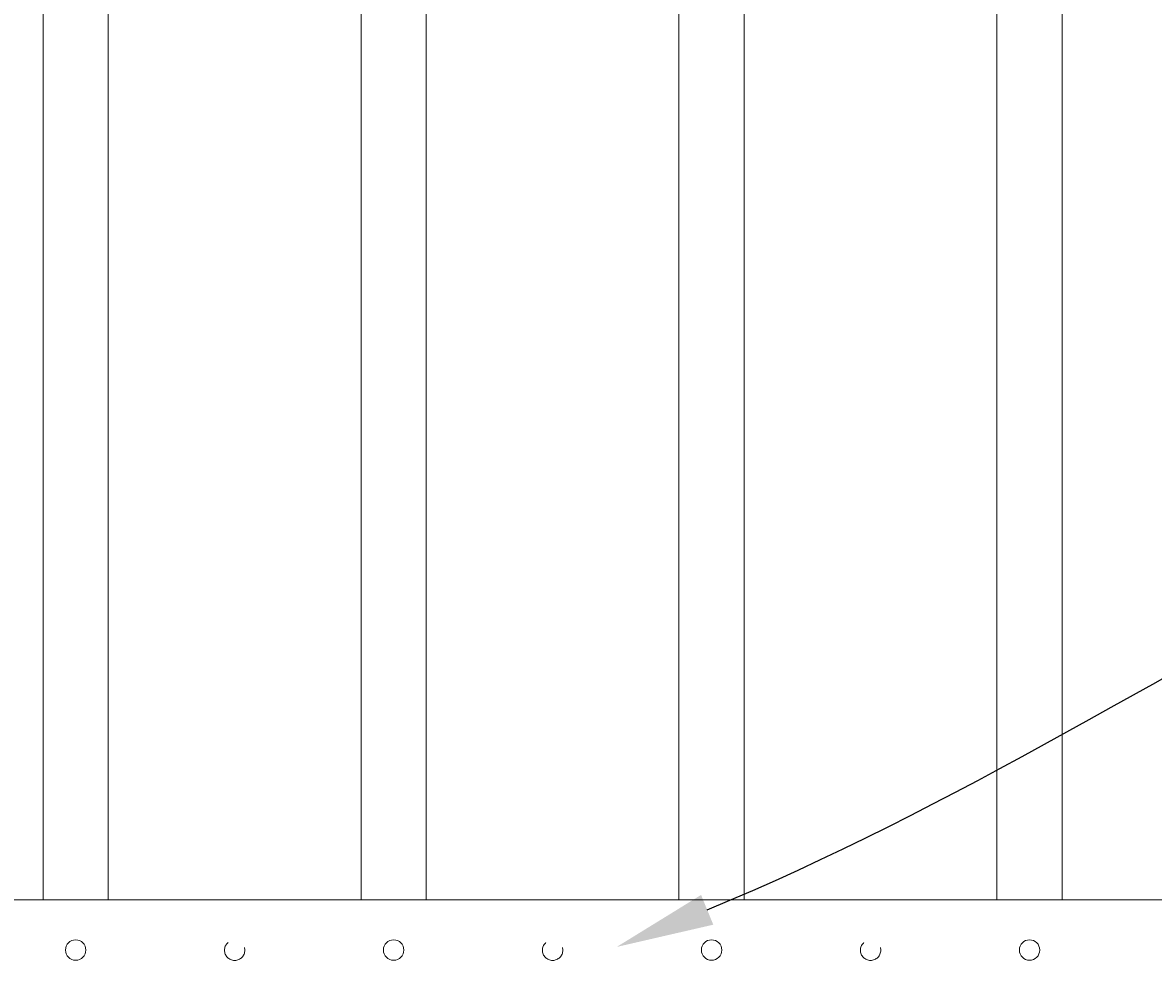
# Model space of a CAD drawing. Extents: x 99 to 5586, y 118 to 706.
# Drawn here: x 5465 to 5482, y 662 to 676 of the extents above; entities that cross this region are included whole.
import ezdxf
from ezdxf import colors
from ezdxf.entities.mleader import LeaderData, LeaderLine
from ezdxf.math import Vec2, Vec3

# ---------------------------------------------------------------- set-up
doc = ezdxf.new("R2010")
doc.units = 0
doc.header["$LTSCALE"] = 10
doc.header["$MEASUREMENT"] = 0
doc.linetypes.add('HIDDEN2', pattern=[0.1875, 0.125, -0.0625])
for name, color, linetype, lineweight in [('3', 6, 'CONTINUOUS', 20), ('4', 80, 'CONTINUOUS', 15), ('5', 50, 'CONTINUOUS', 9)]:
    doc.layers.add(name, color=color, linetype=linetype, lineweight=lineweight)
doc.styles.get("Standard").update_dxf_attribs({"font": 'txt.shx', "height": 0.09375})

msp = doc.modelspace()

# ---------------------------------------------------------------- linework, layer by layer
at = {"layer": '3'}
msp.add_line((5489.27993, 662.5572), (5436.52993, 662.5572), dxfattribs=at)
msp.add_line((5489.27993, 662.5572), (5436.52993, 662.5572), dxfattribs=at)
msp.add_line((5489.27993, 662.5572), (5436.52993, 662.5572), dxfattribs=at)
at = {"layer": '4'}
for points in [[(5464.84243, 679.3977), (5464.84243, 662.5572)], [(5465.84243, 662.5572), (5465.84243, 679.3977)], [(5469.71743, 679.3977), (5469.71743, 662.5572)], [(5470.71743, 662.5572), (5470.71743, 679.3977)], [(5474.59243, 679.3977), (5474.59243, 662.5572)], [(5475.59243, 662.5572), (5475.59243, 679.3977)], [(5479.46743, 679.3977), (5479.46743, 662.5572)], [(5480.46743, 662.5572), (5480.46743, 679.3977)]]:
    msp.add_lwpolyline(points, dxfattribs=at)
for centre in [(5465.34243, 661.78811), (5470.21743, 661.78811), (5475.09243, 661.78811), (5479.96743, 661.78811)]:
    msp.add_circle(centre, 0.15625, dxfattribs=at)
at = {"layer": '5', "linetype": 'HIDDEN2', "ltscale": 0.5}
for centre in [(5467.77993, 661.78522), (5472.65493, 661.78522), (5477.52993, 661.78522)]:
    msp.add_circle(centre, 0.15625, dxfattribs=at)

# ---------------------------------------------------------------- leaders
at = {"layer": '5'}
ml = msp.add_multileader_mtext('Standard', dxfattribs=at)
ml.set_content('')
ml.set_leader_properties()
ml.build(insert=Vec2(0, 0))
ml.multileader.update_dxf_attribs({"leader_type": 2, "text_right_attachment_type": 6, "dogleg_length": 0.36, "arrow_head_size": 1.5})
ctx = ml.context
ctx.base_point, ctx.char_height, ctx.arrow_head_size, ctx.landing_gap_size, ctx.plane_origin = Vec3(5497.41904, 671.59515), 0.09375, 1.5, 0.09, Vec3(5497.41904, 671.59515)
ctx.right_attachment = 6
notes = []
notes.append((ctx, [(0, (1, 1, 0), (5497.05904, 671.59515), (1, 0), 0.36, [(0, [(5473.63691, 661.83534)], 0, [])])]))
ctx.mtext, ml.multileader.dxf.content_type = None, 0
for ctx, leaders in notes:
    for number, flags, end, landing, length, lines in leaders:
        leader = LeaderData()
        leader.index, (leader.has_last_leader_line, leader.has_dogleg_vector, leader.attachment_direction) = number, flags
        leader.last_leader_point, leader.dogleg_vector, leader.dogleg_length = Vec3(end), Vec3(landing), length
        for number, points, colour, breaks in lines:
            line = LeaderLine()
            line.index, line.vertices, line.color, line.breaks = number, Vec3.list(points), colors.encode_raw_color(colour), breaks
            leader.lines.append(line)
        ctx.leaders.append(leader)

doc.saveas('drawing.dxf')
